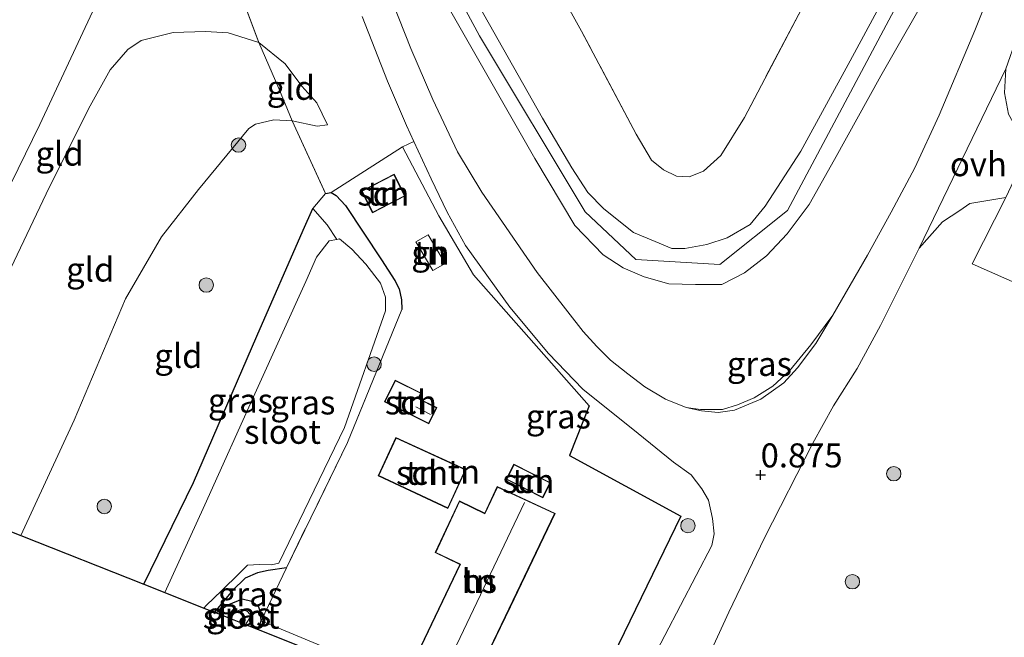
# Model space of a CAD drawing. Units: metres. Extents: x 79996 to 90006, y 412498 to 418751.
# Drawn here: x 81192 to 81295, y 417561 to 417625 of the extents above; entities that cross this region are included whole.
import ezdxf
from ezdxf.enums import TextEntityAlignment as Align

# ---------------------------------------------------------------- set-up
doc = ezdxf.new("R2010")
doc.units = ezdxf.units.M
doc.linetypes.add('IE-TERREINAFSCHEIDING', pattern=[10, 8, -2])
doc.layers.get('0').update_dxf_attribs({"lineweight": 25})
for name, color, linetype, lineweight in [('B-ME-GR-BOOM-S-B1', 93, 'Continuous', 18), ('B-ME-GW-HOOGTEPUNT-S-B1', 10, 'Continuous', 25), ('B-ME-GW-INSTEEKWATERGANG-L-B1', 10, 'Continuous', 25), ('B-ME-GW-KRUINLIJN-L-B1', 93, 'Continuous', 18), ('B-ME-GW-TEENLIJN-L-B1', 93, 'Continuous', 18), ('B-ME-IE-GRASLAND-GV-B6', 93, 'Continuous', 18), ('B-ME-IE-GRONDWERKLIJN-GROND_INGERICHT-GV-B6', 253, 'Continuous', 18), ('B-ME-IE-GRONDWERKLIJN-GROND_NIETINGERICHT-GV-B6', 253, 'Continuous', 18), ('B-ME-IE-TERREINAFSCHEIDING-HAAGRASTER-L-B1', 10, 'Continuous', 25), ('B-ME-IE-TERREINAFSCHEIDING-RASTERHEKWERK-L-B1', 8, 'IE-TERREINAFSCHEIDING', 18), ('B-ME-KG-KADASTRAAL-DAKRAND-L-B1', 13, 'Continuous', 18), ('B-ME-KG-KADASTRAAL-NOKLIJN-L-B1', 13, 'Continuous', 18), ('B-ME-KG-KADASTRAAL-OPNAMEDTMGRENS-L-B1', 10, 'Continuous', 25), ('B-ME-OG-BEBOUWING-GV-B6', 173, 'Continuous', 18), ('B-ME-OG-WATER-GV-B6', 153, 'Continuous', 18), ('B-ME-VH-VERH_SOORT-HALF_VERHARDING-GV-B6', 8, 'IE-TERREINAFSCHEIDING-NATUURLIJK-HOUTWAL', 18), ('B-ME-VH-VERH_SOORT-ONVERHARD-GV-B6', 8, 'Continuous', 18)]:
    doc.layers.add(name, color=color, linetype=linetype, lineweight=lineweight)
doc.styles.add('NLCS-ISO', font='NLCS-ISO.TTF')
doc.linetypes.add('IE-TERREINAFSCHEIDING-NATUURLIJK-HOUTWAL', pattern='A,7,-1.5,[67,NLCS.SHX,S=0.75,R=45,X=0,Y=0],-1.5,7,-1.5,[70,NLCS.SHX,S=0.75,R=0,X=0,Y=0],-1.5', length=20)

# ---------------------------------------------------------------- blocks, each defined once
blk = doc.blocks.new('boom')
blk.add_hatch(color=256).paths.add_polyline_path([(-0.75, 0, 1), (0.75, 0, 1)])
blk.add_circle((0, 0), 0.75)
blk = doc.blocks.new('hoogtepunt')
for p, q in [((-0.5, 0), (0.5, 0)), ((0, 0.5), (0, -0.5))]:
    blk.add_line(p, q)

msp = doc.modelspace()

# ---------------------------------------------------------------- linework, layer by layer
at = {"layer": 'B-ME-GW-INSTEEKWATERGANG-L-B1'}
for points in [[(81223.945, 417607.271, 0.558), (81224.517, 417607.346, 0.573), (81225.053, 417607.049, 0.58), (81226.013, 417605.997, 0.598), (81229.77, 417600.356, 0.454), (81231.166, 417598.198, 0.454), (81231.583, 417597.33, 0.454), (81231.859, 417596.211, 0.454), (81231.87, 417595.202, 0.454)], [(81205.065, 417566.616, 0.482), (81210.215, 417577.211, 0.408), (81216.803, 417592.413, 0.469), (81221.632, 417603.425, 0.694), (81222.635, 417605.682, 0.63)], [(81219.875, 417568.335, 0.068), (81217.973, 417568.033, 0.036), (81216.867, 417567.79, 0.025), (81215.593, 417567.231, 0.022), (81214.26, 417565.96, 0.011), (81212.4, 417563.705, -0.031)], [(81216.933, 417561.906, 0.19), (81217.267, 417562.813, 0.133), (81217.168, 417563.704, 0.129), (81217, 417564.237, 0.133), (81216.268, 417564.809, 0.115), (81215.287, 417565.057, 0.09), (81213.853, 417564.485, 0.076), (81212.568, 417563.638, 0.056)]]:
    msp.add_polyline3d(points, dxfattribs=at)
at = {"layer": 'B-ME-GW-KRUINLIJN-L-B1'}
for points in [[(80793.281, 418062.781, 4.57), (80918.109, 418015.328, 4.45), (80937.155, 418007.799, 4.499), (80938.696, 418007.13, 4.486), (81052.211, 417963.344, 4.56), (81060.945, 417956.641, 4.55), (81115.305, 417854.578, 4.33), (81184.793, 417725.912, 4.485), (81239.953, 417623.656, 4.4), (81250.93, 417605.344, 4.32), (81256.201, 417600.403, 4.582), (81264.945, 417599.859, 4.27), (81271.961, 417605.5, 4.36), (81303.883, 417665.484, 4.46), (81310.438, 417674.539, 4.601), (81371.432, 417736.923, 4.601)], [(81299.373, 417659.965, 4.582), (81291.51, 417645.564, 4.527), (81285.193, 417633.543, 4.527), (81278.485, 417621.059, 4.517), (81273.342, 417611.66, 4.392), (81269.658, 417605.935, 4.249), (81268.085, 417604.017, 4.249), (81265.715, 417602.652, 4.249), (81263.582, 417601.968, 4.249), (81261.29, 417601.521, 4.249), (81259.933, 417601.549, 4.249), (81258.205, 417602.247, 4.249), (81255.946, 417603.188, 4.249), (81252.89, 417605.648, 4.249), (81251.204, 417607.355, 4.249), (81249.542, 417609.917, 4.249), (81246.504, 417615.102, 4.249), (81240.397, 417625.866, 4.249), (81233.457, 417637.962, 4.373), (81226.183, 417651.624, 4.373), (81222.926, 417657.664, 4.347), (81218.122, 417666.574, 4.309), (81211.811, 417678.085, 4.309), (81204.759, 417691.818, 4.224)], [(81177.134, 417577.702, 3.329), (81182.35, 417589.02, 3.351), (81188.208, 417602.162, 3.323), (81194.245, 417614.419, 3.383), (81199.712, 417626.137, 3.305), (81204.385, 417636.865, 3.323), (81206.254, 417643.678, 3.408), (81206.456, 417645.322, 3.445), (81206.634, 417646.77, 3.476), (81206.186, 417650.203, 3.401), (81205.041, 417654.385, 3.33), (81203.774, 417657.612, 3.283), (81202.208, 417662.277, 3.162), (81199.494, 417669.231, 3.033), (81196.674, 417674.14, 2.514), (81190.658, 417683.415, 1.963), (81188.88, 417685.112, 1.723)], [(81233.064, 417633.09, 4.466), (81240.01, 417620.834, 4.466), (81245.692, 417610.881, 4.32), (81249.858, 417603.915, 4.297), (81252.813, 417600.893, 4.263), (81254.875, 417599.521, 4.251), (81257.081, 417598.601, 4.251), (81259.618, 417597.856, 4.251), (81262.415, 417597.801, 4.251), (81265.145, 417597.798, 4.251), (81267.496, 417599.007, 4.251), (81269.798, 417600.758, 4.251), (81271.952, 417603.055, 4.246), (81274.211, 417606.114, 4.35), (81276.848, 417610.791, 4.35), (81281.664, 417619.481, 4.333), (81287.309, 417629.393, 4.41)], [(81224.136, 417614.41, 1.215), (81223.053, 417616.672, 1.519), (81221.494, 417618.434, 1.655), (81219.734, 417620.742, 1.795), (81217.017, 417622.978, 2.07), (81213.83, 417623.977, 2.192), (81211.479, 417624.091, 2.45), (81208.117, 417624.002, 2.722), (81204.761, 417623.175, 3.019), (81203.404, 417622.224, 3.258), (81201.571, 417620.114, 3.348), (81199.289, 417616.062, 3.355), (81194.891, 417607.232, 3.419), (81191.214, 417599.498, 3.351), (81185.515, 417587.025, 3.33), (81180.511, 417576.362, 3.321)]]:
    msp.add_polyline3d(points, dxfattribs=at)
at = {"layer": 'B-ME-GW-TEENLIJN-L-B1'}
for points in [[(81308.873, 417661.605, 1.632), (81306.959, 417657.916, 1.578), (81304.425, 417652.969, 1.5), (81300.928, 417646.19, 1.486), (81298.179, 417640.26, 1.405), (81295.063, 417633.283, 1.35), (81291.441, 417624.203, 1.309), (81287.739, 417615.387, 1.3), (81285.2, 417609.917, 1.257), (81282.762, 417605.308, 1.203), (81280.279, 417600.844, 1.187)], [(81280.279, 417600.844, 1.187), (81276.668, 417594.592, 1.108), (81274.395, 417591.503, 1.065), (81272.171, 417588.819, 0.983), (81270.463, 417587.2, 0.954), (81268.499, 417585.995, 0.962), (81266.771, 417585.273, 0.976), (81265.219, 417584.788, 0.983), (81262.94, 417584.795, 1.022), (81261.434, 417584.988, 1.03), (81259.282, 417585.871, 1.03), (81257.134, 417587.14, 1.051), (81255.366, 417588.484, 1.123), (81253.558, 417589.922, 1.216), (81252.136, 417591.357, 1.208), (81250.722, 417592.904, 1.166), (81245.933, 417599.046, 1.083), (81240.195, 417607.396, 1.098), (81237.668, 417611.604, 1.223), (81235.099, 417617.029, 1.627), (81232.828, 417622.331, 1.985), (81228.995, 417632.026, 2.622)], [(81192.26, 417571.699, 0.709), (81197.796, 417583.686, 0.818), (81203.164, 417596.295, 0.84), (81206.903, 417602.765, 0.757), (81210.727, 417607.654, 0.725), (81215.967, 417614.012, 0.926), (81216.655, 417614.464, 0.972), (81218.579, 417614.912, 0.979), (81220.479, 417614.828, 1.076), (81223.071, 417614.267, 1.162), (81224.136, 417614.41, 1.215)]]:
    msp.add_polyline3d(points, dxfattribs=at)
at = {"layer": 'B-ME-IE-GRASLAND-GV-B6'}
for points in [[(81253.797, 417559.143, 0.875), (81260.898, 417573.709, 1.018), (81249.294, 417580.019, 0.86), (81251.367, 417585.162, 1.111), (81239.331, 417598.804, 1.068), (81235.731, 417604.922, 1.125), (81231.956, 417612.118, 1.25), (81233.139, 417612.653, 1.41), (81234.913, 417608.774, 1.196), (81236.583, 417605.304, 1.081), (81238.492, 417601.852, 1.035), (81243.091, 417595.439, 1.064), (81247.141, 417590.606, 1.078), (81250.689, 417586.907, 1.049), (81256.454, 417582.297, 0.963), (81260.108, 417579.328, 0.917), (81261.956, 417577.989, 0.92), (81263.06, 417576.531, 0.903), (81263.773, 417575.349, 0.885), (81264.188, 417573.438, 0.856), (81264.353, 417571.862, 0.863), (81264.09, 417570.655, 0.863), (81257.573, 417558.17, 0.924)], [(81231.87, 417595.202, 0.454), (81226.224, 417581.353, 0.204), (81219.875, 417568.335, 0.068), (81217.973, 417568.033, 0.036), (81216.867, 417567.79, 0.025), (81215.593, 417567.231, 0.022), (81214.26, 417565.96, 0.011), (81212.4, 417563.705, -0.031), (81211.306, 417564.139, -1.057), (81211.536, 417564.416, -1.057), (81213.171, 417565.949, -1.057), (81214.981, 417567.72, -1.057), (81215.846, 417568.603, -1.057), (81217.075, 417568.678, -1.057), (81218.331, 417568.627, -1.057), (81219.103, 417568.812, -1.057), (81225.9, 417582.923, -1.057), (81230.181, 417595.05, -1.057), (81230.187, 417596.478, -1.057), (81229.662, 417597.931, -1.057), (81228.119, 417599.918, -1.057), (81226.671, 417601.479, -1.057), (81225.405, 417602.54, -1.057), (81225.13, 417602.487, -1.057), (81224.109, 417603.995, -0.415), (81222.635, 417605.682, 0.63), (81223.945, 417607.271, 0.558), (81224.517, 417607.346, 0.573), (81225.053, 417607.049, 0.58), (81226.013, 417605.997, 0.598), (81229.77, 417600.356, 0.454), (81231.166, 417598.198, 0.454), (81231.583, 417597.33, 0.454), (81231.859, 417596.211, 0.454), (81231.87, 417595.202, 0.454)], [(81257.625, 417545.755, 0.768), (81265.871, 417563.71, 0.694), (81269.586, 417571.429, 0.775), (81274.604, 417581.301, 0.837), (81276.739, 417585.172, 0.841), (81279.221, 417589.07, 0.962), (81281.643, 417593.537, 1.016), (81285.671, 417601.58, 1.104), (81288.069, 417604.31, 1.138), (81289.874, 417605.503, 1.102), (81290.943, 417606.224, 1.109), (81294.683, 417606.855, 1.138), (81291.153, 417599.95, 1.195), (81308.239, 417592.396, 1.245), (81306.259, 417587.949, 1.052), (81321.981, 417579.33, 1.023), (81324.145, 417583.47, 1.173), (81326.277, 417584.142, 1.223), (81334.142, 417581.068, 0.93)], [(81225.13, 417602.487, -1.057), (81224.314, 417602.331, -1.057), (81222.996, 417600.628, -1.057), (81221.884, 417598.107, -1.057), (81216.773, 417586.785, -1.057), (81211.384, 417574.881, -1.057), (81207.223, 417565.76, -1.057), (81205.065, 417566.616, 0.482), (81210.215, 417577.211, 0.408), (81216.803, 417592.413, 0.469), (81221.632, 417603.425, 0.694), (81222.635, 417605.682, 0.63), (81224.109, 417603.995, -0.415), (81225.13, 417602.487, -1.057)], [(81261.434, 417584.988, 1.03), (81262.94, 417584.795, 1.022), (81265.219, 417584.788, 0.983), (81266.771, 417585.273, 0.976), (81268.499, 417585.995, 0.962), (81270.463, 417587.2, 0.954), (81272.171, 417588.819, 0.983), (81274.395, 417591.503, 1.065), (81276.668, 417594.592, 1.108), (81274.914, 417591.638, 1.03), (81272.998, 417589.137, 0.98), (81271.575, 417587.555, 0.951), (81269.215, 417585.855, 0.919), (81266.461, 417584.704, 0.944), (81264.778, 417584.467, 0.98), (81263.032, 417584.642, 1.001), (81261.434, 417584.988, 1.03)], [(81217.267, 417562.813, 0.133), (81217.168, 417563.704, 0.129), (81217, 417564.237, 0.133), (81216.268, 417564.809, 0.115), (81215.287, 417565.057, 0.09), (81213.853, 417564.485, 0.076), (81212.568, 417563.638, 0.056), (81212.4, 417563.705, -0.031), (81214.26, 417565.96, 0.011), (81215.593, 417567.231, 0.022), (81216.867, 417567.79, 0.025), (81217.973, 417568.033, 0.036), (81219.875, 417568.335, 0.068), (81217.267, 417562.813, 0.133)], [(81217.267, 417562.813, 0.133), (81216.933, 417561.906, 0.19), (81215.638, 417562.42, -0.8), (81216.228, 417563.317, -0.8), (81215.84, 417563.785, -0.8), (81215.164, 417564.024, -0.8), (81214.297, 417563.607, -0.8), (81214.066, 417563.044, -0.8), (81212.568, 417563.638, 0.056), (81213.853, 417564.485, 0.076), (81215.287, 417565.057, 0.09), (81216.268, 417564.809, 0.115), (81217, 417564.237, 0.133), (81217.168, 417563.704, 0.129), (81217.267, 417562.813, 0.133)], [(81238.94, 417555.305, 0.544), (81251.734, 417549.917, 0.808), (81252.582, 417552.274, 0.856), (81254.544, 417551.116, 0.842), (81253.026, 417547.58, 0.801), (81252.632, 417547.736, 0.994), (81225.828, 417558.375, 0.275), (81216.933, 417561.906, 0.19), (81217.267, 417562.813, 0.133), (81231.557, 417556.832, 0.394), (81238.372, 417553.921, 0.638), (81238.94, 417555.305, 0.544)]]:
    msp.add_polyline3d(points, dxfattribs=at)
at = {"layer": 'B-ME-IE-GRONDWERKLIJN-GROND_INGERICHT-GV-B6'}
for points in [[(81206.456, 417645.322, 3.445), (81206.254, 417643.678, 3.408), (81204.385, 417636.865, 3.323), (81199.712, 417626.137, 3.305), (81194.245, 417614.419, 3.383), (81188.208, 417602.162, 3.323), (81182.35, 417589.02, 3.351), (81177.134, 417577.702, 3.329), (81170.026, 417580.524, 1.536), (81171.676, 417584.12, 1.544), (81177.16, 417596.255, 1.494), (81183.995, 417610.93, 1.48), (81190.321, 417625.118, 1.559), (81195.244, 417636.169, 1.616), (81199.519, 417640.177, 2.153), (81205.916, 417646.059, 3.262), (81206.456, 417645.322, 3.445)], [(81188.208, 417602.162, 3.323), (81194.245, 417614.419, 3.383), (81199.712, 417626.137, 3.305), (81204.385, 417636.865, 3.323), (81206.254, 417643.678, 3.408), (81206.456, 417645.322, 3.445), (81208.848, 417641.633, 3.498), (81211.213, 417637.22, 3.463), (81212.105, 417635.153, 3.294), (81215.201, 417627.81, 2.529), (81217.017, 417622.978, 2.07)], [(81242.005, 417639.562, 1.334), (81250.564, 417624.138, 1.295), (81256.221, 417613.424, 1.62), (81257.818, 417610.719, 1.606), (81259.065, 417609.704, 1.603), (81260.427, 417609.067, 1.577), (81261.749, 417608.989, 1.513), (81263.229, 417609.58, 1.492), (81265.051, 417611.192, 1.463), (81267.498, 417615.176, 1.331), (81273.46, 417626.497, 1.284)], [(81285.193, 417633.543, 4.527), (81278.485, 417621.059, 4.517), (81273.342, 417611.66, 4.392), (81269.658, 417605.935, 4.249), (81268.085, 417604.017, 4.249), (81265.715, 417602.652, 4.249), (81263.582, 417601.968, 4.249), (81261.29, 417601.521, 4.249), (81259.933, 417601.549, 4.249), (81258.205, 417602.247, 4.249), (81255.946, 417603.188, 4.249), (81252.89, 417605.648, 4.249), (81251.204, 417607.355, 4.249), (81249.542, 417609.917, 4.249), (81246.504, 417615.102, 4.249), (81240.397, 417625.866, 4.249)], [(81240.397, 417625.866, 4.249), (81246.504, 417615.102, 4.249), (81249.542, 417609.917, 4.249), (81251.204, 417607.355, 4.249), (81252.89, 417605.648, 4.249), (81255.946, 417603.188, 4.249), (81258.205, 417602.247, 4.249), (81259.933, 417601.549, 4.249), (81261.29, 417601.521, 4.249), (81263.582, 417601.968, 4.249), (81265.715, 417602.652, 4.249), (81268.085, 417604.017, 4.249), (81269.658, 417605.935, 4.249), (81273.342, 417611.66, 4.392), (81278.485, 417621.059, 4.517), (81285.193, 417633.543, 4.527)], [(81295.063, 417633.283, 1.35), (81291.441, 417624.203, 1.309), (81287.739, 417615.387, 1.3), (81285.2, 417609.917, 1.257), (81282.762, 417605.308, 1.203), (81280.279, 417600.844, 1.187), (81276.668, 417594.592, 1.108), (81274.395, 417591.503, 1.065), (81272.171, 417588.819, 0.983), (81270.463, 417587.2, 0.954), (81268.499, 417585.995, 0.962), (81266.771, 417585.273, 0.976), (81265.219, 417584.788, 0.983), (81262.94, 417584.795, 1.022), (81261.434, 417584.988, 1.03), (81259.282, 417585.871, 1.03), (81257.134, 417587.14, 1.051), (81255.366, 417588.484, 1.123), (81253.558, 417589.922, 1.216), (81252.136, 417591.357, 1.208), (81250.722, 417592.904, 1.166), (81245.933, 417599.046, 1.083), (81240.195, 417607.396, 1.098), (81237.668, 417611.604, 1.223), (81235.099, 417617.029, 1.627), (81232.828, 417622.331, 1.985), (81228.995, 417632.026, 2.622)], [(81233.064, 417633.09, 4.466), (81240.01, 417620.834, 4.466), (81245.692, 417610.881, 4.32), (81249.858, 417603.915, 4.297), (81252.813, 417600.893, 4.263), (81254.875, 417599.521, 4.251), (81257.081, 417598.601, 4.251), (81259.618, 417597.856, 4.251), (81262.415, 417597.801, 4.251), (81265.145, 417597.798, 4.251), (81267.496, 417599.007, 4.251), (81269.798, 417600.758, 4.251), (81271.952, 417603.055, 4.246), (81274.211, 417606.114, 4.35), (81276.848, 417610.791, 4.35), (81281.664, 417619.481, 4.333), (81287.309, 417629.393, 4.41)], [(81287.309, 417629.393, 4.41), (81281.664, 417619.481, 4.333), (81276.848, 417610.791, 4.35), (81274.211, 417606.114, 4.35), (81271.952, 417603.055, 4.246), (81269.798, 417600.758, 4.251), (81267.496, 417599.007, 4.251), (81265.145, 417597.798, 4.251), (81262.415, 417597.801, 4.251), (81259.618, 417597.856, 4.251), (81257.081, 417598.601, 4.251), (81254.875, 417599.521, 4.251), (81252.813, 417600.893, 4.263), (81249.858, 417603.915, 4.297), (81245.692, 417610.881, 4.32), (81240.01, 417620.834, 4.466), (81233.064, 417633.09, 4.466)], [(81227.769, 417625.667, 2.262), (81230.387, 417618.947, 1.783), (81232.365, 417614.344, 1.504), (81233.139, 417612.653, 1.41), (81231.956, 417612.118, 1.25), (81224.517, 417607.346, 0.573), (81223.945, 417607.271, 0.558), (81220.479, 417614.828, 1.076), (81223.071, 417614.267, 1.162), (81224.136, 417614.41, 1.215), (81223.053, 417616.672, 1.519), (81221.494, 417618.434, 1.655), (81219.734, 417620.742, 1.795), (81217.017, 417622.978, 2.07), (81215.201, 417627.81, 2.529)], [(81217.017, 417622.978, 2.07), (81219.074, 417618.19, 1.441), (81220.479, 417614.828, 1.076), (81218.579, 417614.912, 0.979), (81216.655, 417614.464, 0.972), (81215.967, 417614.012, 0.926), (81210.727, 417607.654, 0.725), (81206.903, 417602.765, 0.757), (81203.164, 417596.295, 0.84), (81197.796, 417583.686, 0.818), (81192.26, 417571.699, 0.709), (81180.511, 417576.362, 3.321), (81185.515, 417587.025, 3.33), (81191.214, 417599.498, 3.351), (81194.891, 417607.232, 3.419), (81199.289, 417616.062, 3.355), (81201.571, 417620.114, 3.348), (81203.404, 417622.224, 3.258), (81204.761, 417623.175, 3.019), (81208.117, 417624.002, 2.722), (81211.479, 417624.091, 2.45), (81213.83, 417623.977, 2.192), (81217.017, 417622.978, 2.07)], [(81217.017, 417622.978, 2.07), (81213.83, 417623.977, 2.192), (81211.479, 417624.091, 2.45), (81208.117, 417624.002, 2.722), (81204.761, 417623.175, 3.019), (81203.404, 417622.224, 3.258), (81201.571, 417620.114, 3.348), (81199.289, 417616.062, 3.355), (81194.891, 417607.232, 3.419), (81191.214, 417599.498, 3.351)], [(81224.136, 417614.41, 1.215), (81223.071, 417614.267, 1.162), (81220.479, 417614.828, 1.076), (81219.074, 417618.19, 1.441), (81217.017, 417622.978, 2.07), (81219.734, 417620.742, 1.795), (81221.494, 417618.434, 1.655), (81223.053, 417616.672, 1.519), (81224.136, 417614.41, 1.215)], [(81220.479, 417614.828, 1.076), (81223.945, 417607.271, 0.558), (81222.635, 417605.682, 0.63), (81221.632, 417603.425, 0.694), (81216.803, 417592.413, 0.469), (81210.215, 417577.211, 0.408), (81205.065, 417566.616, 0.482), (81192.26, 417571.699, 0.709), (81197.796, 417583.686, 0.818), (81203.164, 417596.295, 0.84), (81206.903, 417602.765, 0.757), (81210.727, 417607.654, 0.725), (81215.967, 417614.012, 0.926), (81216.655, 417614.464, 0.972), (81218.579, 417614.912, 0.979), (81220.479, 417614.828, 1.076)], [(81231.557, 417556.832, 0.394), (81217.267, 417562.813, 0.133), (81219.875, 417568.335, 0.068), (81226.224, 417581.353, 0.204), (81231.87, 417595.202, 0.454), (81231.859, 417596.211, 0.454), (81231.583, 417597.33, 0.454), (81231.166, 417598.198, 0.454), (81229.77, 417600.356, 0.454), (81226.013, 417605.997, 0.598), (81225.053, 417607.049, 0.58), (81224.517, 417607.346, 0.573), (81231.956, 417612.118, 1.25), (81235.731, 417604.922, 1.125)], [(81227.68, 417607.503, 0.974), (81228.842, 417605.253, 0.974), (81232.228, 417607.002, 0.974), (81231.066, 417609.253, 0.974), (81227.68, 417607.503, 0.974)], [(81308.239, 417592.396, 1.245), (81291.153, 417599.95, 1.195), (81294.683, 417606.855, 1.138)], [(81235.731, 417604.922, 1.125), (81239.331, 417598.804, 1.068), (81251.367, 417585.162, 1.111), (81249.294, 417580.019, 0.86), (81260.898, 417573.709, 1.018), (81253.797, 417559.143, 0.875)], [(81235.104, 417599.238, 1.126), (81236.365, 417599.987, 1.126), (81234.6, 417602.961, 1.126), (81233.339, 417602.213, 1.126), (81235.104, 417599.238, 1.126)], [(81234.673, 417583.308, 0.21), (81235.513, 417585, 0.21), (81233.609, 417585.945, 0.21), (81233.881, 417586.493, 0.21), (81231.197, 417587.825, 0.21), (81230.085, 417585.585, 0.21), (81234.673, 417583.308, 0.21)], [(81231.269, 417581.878, 0.34), (81229.407, 417577.901, 0.34), (81236.668, 417574.502, 0.45), (81238.538, 417578.553, 0.45), (81231.269, 417581.878, 0.34)], [(81243.516, 417579.1, 0.382), (81242.727, 417577.537, 0.443), (81246.539, 417575.611, 0.564), (81247.328, 417577.175, 0.602), (81243.516, 417579.1, 0.382)], [(81247.807, 417573.984, 0.626), (81241.784, 417576.792, 0.377), (81240.49, 417574.02, 0.377), (81237.858, 417575.28, 0.377), (81235.333, 417569.907, 0.377), (81237.914, 417568.667, 0.377), (81233.09, 417558.589, 0.377), (81239.07, 417555.727, 0.548), (81240.404, 417558.515, 0.619), (81242.134, 417562.13, 0.711), (81243.158, 417564.268, 0.765), (81247.807, 417573.984, 0.626)]]:
    msp.add_polyline3d(points, dxfattribs=at)
at = {"layer": 'B-ME-IE-GRONDWERKLIJN-GROND_NIETINGERICHT-GV-B6'}
msp.add_polyline3d([(81310.418, 417685.542, 1.653), (81303.674, 417678.062, 1.642), (81297.576, 417670.084, 1.56), (81294.637, 417665.373, 1.506), (81290.473, 417658.149, 1.492), (81284.806, 417647.829, 1.488), (81279.872, 417638.445, 1.406), (81273.46, 417626.497, 1.284), (81267.498, 417615.176, 1.331), (81265.051, 417611.192, 1.463), (81263.229, 417609.58, 1.492), (81261.749, 417608.989, 1.513), (81260.427, 417609.067, 1.577), (81259.065, 417609.704, 1.603), (81257.818, 417610.719, 1.606), (81256.221, 417613.424, 1.62), (81250.564, 417624.138, 1.295), (81242.005, 417639.562, 1.334), (81236.664, 417649.257, 1.313), (81236.212, 417649.945, 1.234), (81230.634, 417659.157, 1.148), (81223.265, 417673.9, 1.077), (81214.593, 417689.99, 1.091)], dxfattribs=at)
at = {"layer": 'B-ME-IE-TERREINAFSCHEIDING-HAAGRASTER-L-B1'}
msp.add_polyline3d([(81239.331, 417598.804, 1.068), (81251.367, 417585.162, 1.111), (81249.294, 417580.019, 0.86), (81260.898, 417573.709, 1.018), (81253.797, 417559.143, 0.875)], dxfattribs=at)
at = {"layer": 'B-ME-IE-TERREINAFSCHEIDING-RASTERHEKWERK-L-B1'}
for p, q in [((81222.635, 417605.682, 0.63), (81223.945, 417607.271, 0.558)), ((81239.331, 417598.804, 1.068), (81235.731, 417604.922, 1.125))]:
    msp.add_line(p, q, dxfattribs=at)
for points in [[(81310.418, 417685.542, 1.653), (81303.674, 417678.062, 1.642), (81297.576, 417670.084, 1.56), (81294.637, 417665.373, 1.506), (81290.473, 417658.149, 1.492), (81284.806, 417647.829, 1.488), (81279.872, 417638.445, 1.406), (81273.46, 417626.497, 1.284), (81267.498, 417615.176, 1.331), (81265.051, 417611.192, 1.463), (81263.229, 417609.58, 1.492), (81261.749, 417608.989, 1.513), (81260.427, 417609.067, 1.577), (81259.065, 417609.704, 1.603), (81257.818, 417610.719, 1.606), (81256.221, 417613.424, 1.62), (81250.564, 417624.138, 1.295), (81242.005, 417639.562, 1.334), (81236.664, 417649.257, 1.313), (81236.212, 417649.945, 1.234)], [(81205.916, 417646.059, 3.262), (81206.456, 417645.322, 3.445), (81208.848, 417641.633, 3.498), (81211.213, 417637.22, 3.463), (81212.105, 417635.153, 3.294), (81215.201, 417627.81, 2.529), (81217.017, 417622.978, 2.07), (81219.074, 417618.19, 1.441), (81220.479, 417614.828, 1.076), (81223.945, 417607.271, 0.558)], [(81222.635, 417605.682, 0.63), (81224.109, 417603.995, -0.415), (81225.13, 417602.487, -1.057)], [(81231.87, 417595.202, 0.454), (81226.224, 417581.353, 0.204), (81219.875, 417568.335, 0.068)]]:
    msp.add_polyline3d(points, dxfattribs=at)
at = {"layer": 'B-ME-KG-KADASTRAAL-DAKRAND-L-B1'}
for points in [[(81227.747, 417607.482, 3.589), (81231.044, 417609.185, 3.589), (81232.161, 417607.024, 3.592), (81228.864, 417605.32, 3.592), (81227.747, 417607.482, 3.589)], [(81234.65, 417583.375, 1.319), (81230.152, 417585.608, 1.316), (81231.22, 417587.758, 1.319), (81233.814, 417586.471, 1.319), (81233.542, 417585.923, 1.323), (81235.446, 417584.978, 1.315), (81234.65, 417583.375, 1.319)], [(81231.294, 417581.813, 3.575), (81238.472, 417578.53, 3.511), (81236.643, 417574.567, 2.501), (81229.473, 417577.924, 2.5), (81231.294, 417581.813, 3.575)], [(81243.539, 417579.034, 1.729), (81247.261, 417577.153, 1.718), (81246.516, 417575.678, 1.946), (81242.794, 417577.559, 1.957), (81243.539, 417579.034, 1.729)], [(81247.74, 417573.96, 3.901), (81239.047, 417555.794, 3.894), (81233.157, 417558.612, 3.887), (81237.98, 417568.691, 3.934), (81235.399, 417569.931, 2.888), (81237.882, 417575.213, 3.024), (81240.514, 417573.954, 3.901), (81241.808, 417576.726, 3.999), (81247.74, 417573.96, 3.901)]]:
    msp.add_polyline3d(points, dxfattribs=at)
at = {"layer": 'B-ME-KG-KADASTRAAL-NOKLIJN-L-B1'}
for p, q in [((81233.336, 417585.074, 1.666), (81234.857, 417584.257, 1.684)), ((81244.628, 417575.127, 7.164), (81236.376, 417557.795, 7.271))]:
    msp.add_line(p, q, dxfattribs=at)
at = {"layer": 'B-ME-KG-KADASTRAAL-OPNAMEDTMGRENS-L-B1'}
msp.add_polyline3d([(80983.831, 417654.426, 0.344), (81153.65, 417587.023, 0.344), (81157.432, 417585.522, 0.778), (81159.448, 417584.722, 1.265), (81165.656, 417582.258, 1.47), (81170.026, 417580.524, 1.536), (81177.134, 417577.702, 3.329), (81180.511, 417576.362, 3.321), (81192.26, 417571.699, 0.709), (81205.065, 417566.616, 0.482), (81207.223, 417565.76, -1.057), (81211.306, 417564.139, -1.057), (81212.4, 417563.705, -0.031), (81212.568, 417563.638, 0.056), (81214.066, 417563.044, -0.8), (81215.638, 417562.42, -0.8), (81216.933, 417561.906, 0.19), (81225.828, 417558.375, 0.275)], dxfattribs=at)
at = {"layer": 'B-ME-OG-BEBOUWING-GV-B6'}
for points in [[(81227.68, 417607.503, 0.974), (81231.066, 417609.253, 0.974), (81232.228, 417607.002, 0.974), (81228.842, 417605.253, 0.974), (81227.68, 417607.503, 0.974)], [(81235.104, 417599.238, 1.126), (81233.339, 417602.213, 1.126), (81234.6, 417602.961, 1.126), (81236.365, 417599.987, 1.126), (81235.104, 417599.238, 1.126)], [(81234.673, 417583.308, 0.21), (81230.085, 417585.585, 0.21), (81231.197, 417587.825, 0.21), (81233.881, 417586.493, 0.21), (81233.609, 417585.945, 0.21), (81235.513, 417585, 0.21), (81234.673, 417583.308, 0.21)], [(81238.538, 417578.553, 0.45), (81236.668, 417574.502, 0.45), (81229.407, 417577.901, 0.34), (81231.269, 417581.878, 0.34), (81238.538, 417578.553, 0.45)], [(81243.516, 417579.1, 0.382), (81247.328, 417577.175, 0.602), (81246.539, 417575.611, 0.564), (81242.727, 417577.537, 0.443), (81243.516, 417579.1, 0.382)], [(81247.807, 417573.984, 0.626), (81243.158, 417564.268, 0.765), (81242.134, 417562.13, 0.711), (81240.404, 417558.515, 0.619), (81239.07, 417555.727, 0.548), (81233.09, 417558.589, 0.377), (81237.914, 417568.667, 0.377), (81235.333, 417569.907, 0.377), (81237.858, 417575.28, 0.377), (81240.49, 417574.02, 0.377), (81241.784, 417576.792, 0.377), (81247.807, 417573.984, 0.626)]]:
    msp.add_polyline3d(points, dxfattribs=at)
at = {"layer": 'B-ME-OG-WATER-GV-B6'}
for points in [[(81211.306, 417564.139, -1.057), (81207.223, 417565.76, -1.057), (81211.384, 417574.881, -1.057), (81216.773, 417586.785, -1.057), (81221.884, 417598.107, -1.057), (81222.996, 417600.628, -1.057), (81224.314, 417602.331, -1.057), (81225.13, 417602.487, -1.057), (81225.405, 417602.54, -1.057), (81226.671, 417601.479, -1.057), (81228.119, 417599.918, -1.057), (81229.662, 417597.931, -1.057), (81230.187, 417596.478, -1.057), (81230.181, 417595.05, -1.057), (81225.9, 417582.923, -1.057), (81219.103, 417568.812, -1.057), (81218.331, 417568.627, -1.057), (81217.075, 417568.678, -1.057), (81215.846, 417568.603, -1.057), (81214.981, 417567.72, -1.057), (81213.171, 417565.949, -1.057), (81211.536, 417564.416, -1.057), (81211.306, 417564.139, -1.057)], [(81215.638, 417562.42, -0.8), (81214.066, 417563.044, -0.8), (81214.297, 417563.607, -0.8), (81215.164, 417564.024, -0.8), (81215.84, 417563.785, -0.8), (81216.228, 417563.317, -0.8), (81215.638, 417562.42, -0.8)]]:
    msp.add_polyline3d(points, dxfattribs=at)
at = {"layer": 'B-ME-VH-VERH_SOORT-HALF_VERHARDING-GV-B6'}
for points in [[(81338.603, 417693.431, 2.617), (81331.288, 417685.294, 2.452), (81330.577, 417685.144, 2.422), (81328.099, 417682.267, 2.389), (81326.031, 417679.529, 2.35), (81322.316, 417675.066, 2.146), (81318.432, 417669.374, 1.925), (81314.349, 417663.094, 1.76), (81310.236, 417655.822, 1.644), (81307.096, 417649.699, 1.617), (81306.134, 417647.456, 1.617), (81300.482, 417634.492, 1.6), (81295.796, 417623.477, 1.479), (81294.667, 417620.214, 1.424), (81285.671, 417601.58, 1.104), (81281.643, 417593.537, 1.016), (81279.221, 417589.07, 0.962), (81276.739, 417585.172, 0.841), (81274.604, 417581.301, 0.837), (81269.586, 417571.429, 0.775), (81265.871, 417563.71, 0.694), (81257.625, 417545.755, 0.768)], [(81228.995, 417632.026, 2.622), (81232.828, 417622.331, 1.985), (81235.099, 417617.029, 1.627), (81237.668, 417611.604, 1.223), (81240.195, 417607.396, 1.098), (81245.933, 417599.046, 1.083), (81250.722, 417592.904, 1.166), (81252.136, 417591.357, 1.208), (81253.558, 417589.922, 1.216), (81255.366, 417588.484, 1.123), (81257.134, 417587.14, 1.051), (81259.282, 417585.871, 1.03), (81261.434, 417584.988, 1.03), (81263.032, 417584.642, 1.001), (81264.778, 417584.467, 0.98), (81266.461, 417584.704, 0.944), (81269.215, 417585.855, 0.919), (81271.575, 417587.555, 0.951), (81272.998, 417589.137, 0.98), (81274.914, 417591.638, 1.03), (81276.668, 417594.592, 1.108), (81280.279, 417600.844, 1.187), (81282.762, 417605.308, 1.203), (81285.2, 417609.917, 1.257), (81287.739, 417615.387, 1.3), (81291.441, 417624.203, 1.309), (81295.063, 417633.283, 1.35)], [(81257.573, 417558.17, 0.924), (81264.09, 417570.655, 0.863), (81264.353, 417571.862, 0.863), (81264.188, 417573.438, 0.856), (81263.773, 417575.349, 0.885), (81263.06, 417576.531, 0.903), (81261.956, 417577.989, 0.92), (81260.108, 417579.328, 0.917), (81256.454, 417582.297, 0.963), (81250.689, 417586.907, 1.049), (81247.141, 417590.606, 1.078), (81243.091, 417595.439, 1.064), (81238.492, 417601.852, 1.035), (81236.583, 417605.304, 1.081), (81234.913, 417608.774, 1.196), (81233.139, 417612.653, 1.41), (81232.365, 417614.344, 1.504), (81230.387, 417618.947, 1.783), (81227.769, 417625.667, 2.262)]]:
    msp.add_polyline3d(points, dxfattribs=at)
at = {"layer": 'B-ME-VH-VERH_SOORT-ONVERHARD-GV-B6'}
msp.add_polyline3d([(81297.355, 417612.58, 1.418), (81294.683, 417606.855, 1.138), (81290.943, 417606.224, 1.109), (81289.874, 417605.503, 1.102), (81288.069, 417604.31, 1.138), (81285.671, 417601.58, 1.104), (81294.667, 417620.214, 1.424), (81294.523, 417617.719, 1.424), (81294.949, 417615.493, 1.391), (81295.693, 417614.141, 1.325), (81297.355, 417612.58, 1.418)], dxfattribs=at)

# ---------------------------------------------------------------- block references
at = {"layer": 'B-ME-GR-BOOM-S-B1', "rotation": 90}
for p in [(81214.896, 417612.289, 0.905), (81211.55, 417597.729, 0.555), (81228.99, 417589.501, -0.747), (81283.02, 417578.107, 0.97), (81200.939, 417574.704, 0.483), (81261.62, 417572.705, 1.084), (81278.721, 417566.878, 0.841)]:
    msp.add_blockref('boom', p, dxfattribs=at)
at = {"layer": 'B-ME-GW-HOOGTEPUNT-S-B1', "rotation": 90}
msp.add_blockref('hoogtepunt', (81269.179, 417577.984, 0.875), dxfattribs=at)
msp.add_blockref('hoogtepunt', (81269.179, 417577.984, 0.875), dxfattribs=at)

# ---------------------------------------------------------------- texts
at = {"layer": 'B-ME-GW-HOOGTEPUNT-S-B1', "ltscale": 0.2, "style": 'NLCS-ISO'}
msp.add_text('0.875', height=2.5, dxfattribs=at).set_placement((81269.179, 417577.984, 0.875), align=Align.BOTTOM_LEFT)
msp.add_text('0.875', height=2.5, dxfattribs=at).set_placement((81269.179, 417577.984, 0.875), align=Align.BOTTOM_LEFT)
at = {"layer": 'B-ME-IE-GRASLAND-GV-B6', "ltscale": 0.2, "style": 'NLCS-ISO'}
for p in [(81269.051, 417589.5295), (81215.0975, 417585.721), (81221.588, 417585.5255), (81248.1545, 417584.0675), (81216.1375, 417565.574), (81214.9175, 417563.4815)]:
    msp.add_text('gras', height=2.5, dxfattribs=at).set_placement(p, align=Align.MIDDLE_CENTER)
at = {"layer": 'B-ME-IE-GRONDWERKLIJN-GROND_INGERICHT-GV-B6', "ltscale": 0.2, "style": 'NLCS-ISO'}
for s, p in [('gld', (81220.3356, 417618.2479)), ('gld', (81196.2959, 417611.405)), ('tn', (81229.9541, 417607.2529)), ('tn', (81234.852, 417601.0996)), ('gld', (81199.4805, 417599.349)), ('gld', (81208.6489, 417590.3699)), ('tn', (81232.8207, 417585.528)), ('tn', (81233.9799, 417578.2018)), ('tn', (81238.3362, 417578.323)), ('tn', (81245.0276, 417577.3556)), ('tn', (81239.9396, 417566.953))]:
    msp.add_text(s, height=2.5, dxfattribs=at).set_placement(p, align=Align.MIDDLE_CENTER)
at = {"layer": 'B-ME-OG-BEBOUWING-GV-B6', "ltscale": 0.2, "style": 'NLCS-ISO'}
for s, p in [('sch', (81229.9541, 417607.2529)), ('gh', (81234.852, 417601.0996)), ('sch', (81232.8207, 417585.528)), ('sch', (81233.9799, 417578.2018)), ('sch', (81245.0276, 417577.3556)), ('hs', (81239.9396, 417566.953))]:
    msp.add_text(s, height=2.5, dxfattribs=at).set_placement(p, align=Align.MIDDLE_CENTER)
at = {"layer": 'B-ME-OG-WATER-GV-B6', "ltscale": 0.2, "style": 'NLCS-ISO'}
for p in [(81219.478, 417582.4718), (81215.1736, 417563.2423)]:
    msp.add_text('sloot', height=2.5, dxfattribs=at).set_placement(p, align=Align.MIDDLE_CENTER)
at = {"layer": 'B-ME-VH-VERH_SOORT-ONVERHARD-GV-B6', "ltscale": 0.2, "style": 'NLCS-ISO'}
msp.add_text('ovh', height=2.5, dxfattribs=at).set_placement((81291.8165, 417610.3042), align=Align.MIDDLE_CENTER)

doc.saveas('drawing.dxf')
